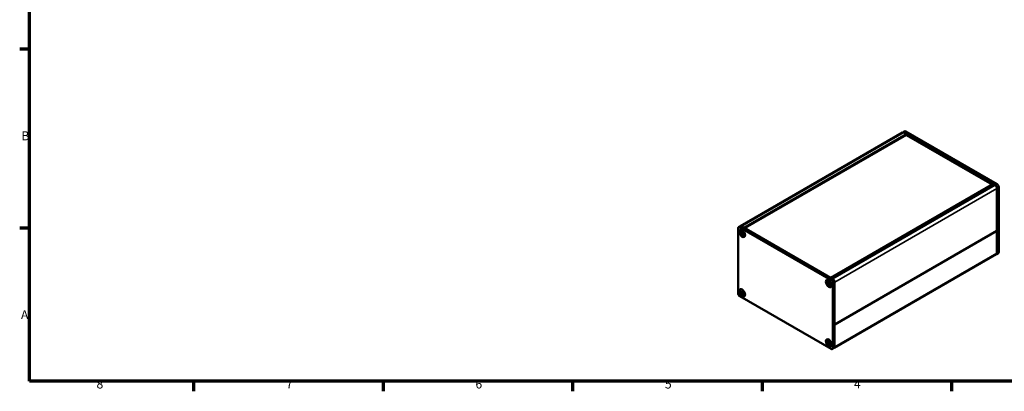
# Model space of a CAD drawing. Units: millimetres. Extents: x 6 to 588, y 6 to 415.
# Drawn here: x 6 to 392, y 6 to 152 of the extents above; entities that cross this region are included whole.
import ezdxf

# ---------------------------------------------------------------- set-up
doc = ezdxf.new("R2010")
doc.units = ezdxf.units.MM
doc.layers.get('0').update_dxf_attribs({"lineweight": 25})
for name, color, linetype, lineweight in [('Rahmen (ISO)', 7, 'Continuous', 70), ('Sichtbar (ISO)', 7, 'Continuous', 50), ('Sichtbar schmal (ISO)', 7, 'Continuous', 35)]:
    doc.layers.add(name, color=color, linetype=linetype, lineweight=lineweight)
doc.styles.add('Notiztext (DIN)', font='isocpeur.ttf')

# ---------------------------------------------------------------- blocks, each defined once
blk = doc.blocks.new('Ränder Vorgaberahmen')
at = {"layer": 'Rahmen (ISO)'}
for p, q in [((10, 140), (6.1, 140)), ((10, 70), (6.1, 70)), ((74.25, 10), (74.25, 6.1)), ((148.5, 10), (148.5, 6.1)), ((222.75, 10), (222.75, 6.1)), ((297, 10), (297, 6.1)), ((371.25, 10), (371.25, 6.1))]:
    blk.add_line(p, q, dxfattribs=at)
at = {"layer": 'Rahmen (ISO)', "flags": 128}
blk.add_lwpolyline([(10, 10), (10, 410), (584, 410), (584, 10), (10, 10)], dxfattribs=at)
at = {"layer": 'Rahmen (ISO)', "char_height": 3.5, "attachment_point": 7, "style": 'Notiztext (DIN)'}
for s, insert in [('B', (6.75, 103.25)), ('A', (6.58, 33.25)), ('8', (36.2, 6.1)), ('7', (110.45, 6.1)), ('6', (184.7, 6.1)), ('5', (258.95, 6.1)), ('4', (333.03, 6.1))]:
    blk.add_mtext(s, dxfattribs=dict(at, insert=insert))

msp = doc.modelspace()

# ---------------------------------------------------------------- linework, layer by layer
at = {"layer": 'Sichtbar (ISO)'}
for p, q in [((288.62, 70.75), (352.11, 107.41)), ((352.18, 107.45), (352.89, 107.86)), ((352.66, 107.36), (353.48, 106.9)), ((388.39, 86.78), (352.68, 107.4)), ((353.39, 107.81), (389.1, 87.19)), ((353.53, 106.81), (353.53, 106.56)), ((353.62, 106.41), (387.16, 87.04)), ((387.46, 87.22), (323.96, 50.56)), ((387.56, 87.22), (388.37, 86.75)), ((389.06, 85.56), (389.06, 68.98)), ((389.1, 60.25), (389.1, 85.56)), ((389.81, 85.97), (389.81, 60.66)), ((287.63, 69.84), (287.63, 44.53)), ((288.55, 70.71), (287.84, 70.3)), ((324.05, 49.63), (288.34, 70.25)), ((289.05, 70.66), (324.75, 50.04)), ((288.49, 68), (288.7, 68.12)), ((288.55, 69.1), (288.69, 69.19)), ((288.77, 67.78), (289.13, 67.99)), ((288.86, 68.04), (289.18, 68.23)), ((288.86, 67.69), (289.16, 67.86)), ((288.89, 68.13), (289.2, 68.31)), ((288.89, 67.57), (289.25, 67.78)), ((288.94, 67.22), (289.15, 67.34)), ((289.07, 68.16), (289.16, 68.12)), ((289.16, 67.52), (289.48, 67.71)), ((289.25, 67.51), (289.56, 67.69)), ((289.38, 67.74), (289.38, 67.64)), ((289.93, 66.72), (290.07, 66.8)), ((325.51, 32.24), (389.01, 68.9)), ((389.06, 68.82), (389.06, 60.25)), ((325.32, 23.09), (388.82, 59.75)), ((388.89, 59.79), (389.6, 60.2)), ((322.43, 48.41), (322.64, 48.53)), ((322.49, 49.51), (322.63, 49.59)), ((322.71, 48.19), (323.07, 48.4)), ((322.8, 48.44), (323.12, 48.63)), ((322.8, 48.1), (323.1, 48.27)), ((322.83, 48.53), (323.15, 48.71)), ((322.83, 47.98), (323.19, 48.18)), ((322.88, 47.62), (323.09, 47.75)), ((323.02, 48.57), (323.1, 48.53)), ((323.1, 47.92), (323.42, 48.11)), ((323.19, 47.91), (323.5, 48.09)), ((323.32, 48.14), (323.32, 48.05)), ((323.87, 47.13), (324.01, 47.21)), ((324.75, 23.1), (324.75, 48.41)), ((325.46, 48.82), (325.46, 23.51)), ((288.34, 43.31), (324.05, 22.69)), ((288.49, 44.73), (288.7, 44.85)), ((288.55, 45.83), (288.69, 45.92)), ((288.77, 44.51), (289.13, 44.72)), ((288.86, 44.77), (289.18, 44.96)), ((288.86, 44.42), (289.16, 44.59)), ((288.89, 44.86), (289.2, 45.04)), ((288.89, 44.3), (289.25, 44.51)), ((288.94, 43.95), (289.15, 44.07)), ((289.07, 44.89), (289.16, 44.85)), ((289.16, 44.25), (289.48, 44.44)), ((289.25, 44.24), (289.56, 44.42)), ((289.38, 44.47), (289.38, 44.37)), ((289.93, 43.45), (290.07, 43.53)), ((322.43, 25.14), (322.64, 25.26)), ((322.49, 26.24), (322.63, 26.32)), ((322.71, 24.92), (323.07, 25.12)), ((322.8, 25.17), (323.12, 25.36)), ((322.8, 24.83), (323.1, 25)), ((322.83, 25.26), (323.15, 25.44)), ((322.83, 24.71), (323.19, 24.91)), ((322.88, 24.35), (323.09, 24.48)), ((323.02, 25.3), (323.1, 25.26)), ((323.1, 24.65), (323.42, 24.84)), ((323.19, 24.64), (323.5, 24.82)), ((323.32, 24.87), (323.32, 24.78)), ((323.87, 23.86), (324.01, 23.94)), ((325.25, 23.05), (324.55, 22.64))]:
    msp.add_line(p, q, dxfattribs=at)
for centre, start, end in [((353.43, 106.81), 0, 60), ((387.51, 87.13), 60, 120), ((388.96, 68.98), 300, 0), ((388.96, 68.82), 0, 54.7356), ((324.01, 50.47), 120, 150), ((325.46, 32.32), 270, 300)]:
    msp.add_arc(centre, 0.1, start, end, dxfattribs=at)
for centre, major_axis, start_param, end_param in [((352.68, 106.58), (-0.5, 0.866), 5.497787, 6.350732), ((353.39, 106.99), (-0.5, 0.866), 5.497787, 6.283185), ((388.39, 85.97), (-0.5, 0.866), 3.926991, 5.497787), ((389.1, 86.38), (0.5, -0.866), 0.785398, 2.356194), ((288.34, 69.43), (-0.5, 0.866), 5.497787, 7.068583), ((289.05, 69.84), (-0.5, 0.866), 5.497787, 6.283185), ((388.39, 60.66), (0.5, -0.866), 6.215639, 7.068583), ((389.1, 61.06), (0.5, -0.866), 0, 0.785398), ((324.05, 48.82), (-0.5, 0.866), 3.926991, 5.497787), ((324.75, 49.23), (0.5, -0.866), 0.785398, 2.356194), ((288.34, 44.12), (0.5, -0.866), 3.926991, 5.497787), ((324.75, 23.91), (0.5, -0.866), 0, 0.785398), ((324.05, 23.51), (0.5, -0.866), 5.497787, 7.068583)]:
    msp.add_ellipse(centre, major_axis=major_axis, ratio=0.57735, start_param=start_param, end_param=end_param, dxfattribs=at)
for centre, major_axis in [((289.22, 67.9), (-0.8, 1.39)), ((289.24, 67.91), (-0.69, 1.19)), ((323.16, 48.31), (-0.8, 1.39)), ((323.18, 48.32), (-0.69, 1.19)), ((289.22, 44.63), (-0.8, 1.39)), ((289.24, 44.64), (-0.69, 1.19)), ((323.16, 25.04), (-0.8, 1.39)), ((323.18, 25.05), (-0.69, 1.19))]:
    msp.add_ellipse(centre, major_axis=major_axis, ratio=0.57735, dxfattribs=at)
for points, knots in [([(352.11, 107.41), (352.15, 107.43), (352.18, 107.44), (352.25, 107.46), (352.29, 107.46), (352.36, 107.47), (352.4, 107.46), (352.48, 107.45), (352.51, 107.43), (352.59, 107.4), (352.63, 107.39), (352.66, 107.36)], [0.7853982, 0.7853982, 0.7853982, 0.7853982, 0.9424778, 0.9424778, 1.0995574, 1.0995574, 1.2566371, 1.2566371, 1.4137167, 1.4137167, 1.5707963, 1.5707963, 1.5707963, 1.5707963]), ([(353.53, 106.56), (353.53, 106.56), (353.53, 106.55), (353.53, 106.54), (353.53, 106.53), (353.54, 106.51), (353.54, 106.5), (353.55, 106.48), (353.56, 106.47), (353.57, 106.45), (353.58, 106.44), (353.59, 106.43), (353.6, 106.42), (353.61, 106.41), (353.61, 106.41), (353.62, 106.41)], [0, 0, 0, 0, 0.206724, 0.206724, 0.430185, 0.430185, 0.66924, 0.66924, 0.917214, 0.917214, 1.164879, 1.164879, 1.402542, 1.402542, 1.570796, 1.570796, 1.570796, 1.570796]), ([(388.37, 86.75), (388.45, 86.71), (388.52, 86.65), (388.66, 86.52), (388.72, 86.44), (388.84, 86.28), (388.89, 86.19), (388.97, 86.01), (389, 85.92), (389.05, 85.74), (389.06, 85.65), (389.06, 85.56)], [1.570796, 1.570796, 1.570796, 1.570796, 1.884956, 1.884956, 2.199115, 2.199115, 2.513274, 2.513274, 2.827433, 2.827433, 3.141593, 3.141593, 3.141593, 3.141593]), ([(288.49, 68), (288.49, 68.06), (288.48, 68.12), (288.48, 68.17), (288.48, 68.23), (288.49, 68.29), (288.49, 68.35)], [-0.04110305, -0.04110305, -0.04110305, -0.04110305, 0, 0, 0, 0.04110305, 0.04110305, 0.04110305, 0.04110305]), ([(288.49, 68.35), (288.53, 68.3), (288.57, 68.25), (288.66, 68.15), (288.72, 68.11), (288.77, 68.06)], [3.36206355, 3.36206355, 3.36206355, 3.36206355, 3.40844208, 3.40844208, 3.45892053, 3.45892053, 3.45892053, 3.45892053]), ([(288.77, 67.78), (288.72, 67.82), (288.66, 67.86), (288.57, 67.93), (288.53, 67.96), (288.49, 68)], [0.06808378, 0.06808378, 0.06808378, 0.06808378, 0.11856223, 0.11856223, 0.16494075, 0.16494075, 0.16494075, 0.16494075]), ([(288.89, 68.13), (288.9, 68.21), (288.9, 68.29), (288.92, 68.45), (288.93, 68.53), (288.94, 68.61)], [0.06808378, 0.06808378, 0.06808378, 0.06808378, 0.11856223, 0.11856223, 0.16494075, 0.16494075, 0.16494075, 0.16494075]), ([(288.94, 67.22), (288.93, 67.27), (288.92, 67.33), (288.9, 67.44), (288.9, 67.51), (288.89, 67.57)], [3.36206355, 3.36206355, 3.36206355, 3.36206355, 3.40844208, 3.40844208, 3.45892053, 3.45892053, 3.45892053, 3.45892053]), ([(288.94, 68.61), (288.99, 68.58), (289.04, 68.55), (289.09, 68.52), (289.13, 68.49), (289.19, 68.46), (289.24, 68.44)], [-0.04110305, -0.04110305, -0.04110305, -0.04110305, 0, 0, 0, 0.04110305, 0.04110305, 0.04110305, 0.04110305]), ([(289.24, 67.05), (289.19, 67.07), (289.13, 67.1), (289.09, 67.13), (289.04, 67.16), (288.99, 67.19), (288.94, 67.22)], [-0.04110305, -0.04110305, -0.04110305, -0.04110305, 0, 0, 0, 0.04110305, 0.04110305, 0.04110305, 0.04110305]), ([(289.24, 68.44), (289.22, 68.36), (289.2, 68.29), (289.16, 68.14), (289.14, 68.07), (289.13, 67.99)], [3.36206355, 3.36206355, 3.36206355, 3.36206355, 3.40844208, 3.40844208, 3.45892053, 3.45892053, 3.45892053, 3.45892053]), ([(289.13, 67.44), (289.14, 67.36), (289.16, 67.29), (289.2, 67.16), (289.22, 67.1), (289.24, 67.05)], [0.06808378, 0.06808378, 0.06808378, 0.06808378, 0.11856223, 0.11856223, 0.16494075, 0.16494075, 0.16494075, 0.16494075]), ([(289.25, 67.78), (289.32, 67.75), (289.4, 67.73), (289.55, 67.69), (289.62, 67.67), (289.69, 67.65)], [0.06808378, 0.06808378, 0.06808378, 0.06808378, 0.11856223, 0.11856223, 0.16494075, 0.16494075, 0.16494075, 0.16494075]), ([(289.69, 67.31), (289.62, 67.34), (289.55, 67.37), (289.4, 67.43), (289.32, 67.47), (289.25, 67.51)], [3.36206355, 3.36206355, 3.36206355, 3.36206355, 3.40844208, 3.40844208, 3.45892053, 3.45892053, 3.45892053, 3.45892053]), ([(289.69, 67.65), (289.69, 67.59), (289.69, 67.53), (289.69, 67.48), (289.69, 67.42), (289.69, 67.36), (289.69, 67.31)], [-0.04110305, -0.04110305, -0.04110305, -0.04110305, 0, 0, 0, 0.04110305, 0.04110305, 0.04110305, 0.04110305]), ([(389.06, 60.25), (389.06, 60.21), (389.06, 60.16), (389.04, 60.08), (389.04, 60.04), (389.01, 59.97), (388.99, 59.94), (388.96, 59.87), (388.93, 59.84), (388.88, 59.79), (388.85, 59.77), (388.82, 59.75)], [0, 0, 0, 0, 0.1570796, 0.1570796, 0.3141593, 0.3141593, 0.4712389, 0.4712389, 0.6283185, 0.6283185, 0.7853982, 0.7853982, 0.7853982, 0.7853982]), ([(322.43, 48.41), (322.43, 48.46), (322.43, 48.52), (322.43, 48.58), (322.43, 48.63), (322.43, 48.69), (322.43, 48.75)], [-0.04110305, -0.04110305, -0.04110305, -0.04110305, 0, 0, 0, 0.04110305, 0.04110305, 0.04110305, 0.04110305]), ([(322.43, 48.75), (322.47, 48.7), (322.51, 48.66), (322.61, 48.56), (322.66, 48.51), (322.71, 48.46)], [3.36206355, 3.36206355, 3.36206355, 3.36206355, 3.40844208, 3.40844208, 3.45892053, 3.45892053, 3.45892053, 3.45892053]), ([(322.71, 48.19), (322.66, 48.22), (322.61, 48.26), (322.51, 48.33), (322.47, 48.37), (322.43, 48.41)], [0.06808378, 0.06808378, 0.06808378, 0.06808378, 0.11856223, 0.11856223, 0.16494075, 0.16494075, 0.16494075, 0.16494075]), ([(322.83, 48.53), (322.84, 48.61), (322.84, 48.7), (322.86, 48.86), (322.87, 48.94), (322.88, 49.01)], [0.06808378, 0.06808378, 0.06808378, 0.06808378, 0.11856223, 0.11856223, 0.16494075, 0.16494075, 0.16494075, 0.16494075]), ([(322.88, 47.62), (322.87, 47.68), (322.86, 47.73), (322.84, 47.85), (322.84, 47.91), (322.83, 47.98)], [3.36206355, 3.36206355, 3.36206355, 3.36206355, 3.40844208, 3.40844208, 3.45892053, 3.45892053, 3.45892053, 3.45892053]), ([(322.88, 49.01), (322.93, 48.98), (322.98, 48.95), (323.03, 48.92), (323.08, 48.89), (323.13, 48.87), (323.18, 48.84)], [-0.04110305, -0.04110305, -0.04110305, -0.04110305, 0, 0, 0, 0.04110305, 0.04110305, 0.04110305, 0.04110305]), ([(323.18, 47.45), (323.13, 47.48), (323.08, 47.51), (323.03, 47.53), (322.98, 47.56), (322.93, 47.59), (322.88, 47.62)], [-0.04110305, -0.04110305, -0.04110305, -0.04110305, 0, 0, 0, 0.04110305, 0.04110305, 0.04110305, 0.04110305]), ([(323.18, 48.84), (323.16, 48.77), (323.14, 48.7), (323.1, 48.55), (323.09, 48.47), (323.07, 48.4)], [3.36206355, 3.36206355, 3.36206355, 3.36206355, 3.40844208, 3.40844208, 3.45892053, 3.45892053, 3.45892053, 3.45892053]), ([(323.07, 47.84), (323.09, 47.77), (323.1, 47.7), (323.14, 47.57), (323.16, 47.51), (323.18, 47.45)], [0.06808378, 0.06808378, 0.06808378, 0.06808378, 0.11856223, 0.11856223, 0.16494075, 0.16494075, 0.16494075, 0.16494075]), ([(323.19, 48.18), (323.27, 48.16), (323.34, 48.14), (323.49, 48.09), (323.56, 48.07), (323.63, 48.06)], [0.06808378, 0.06808378, 0.06808378, 0.06808378, 0.11856223, 0.11856223, 0.16494075, 0.16494075, 0.16494075, 0.16494075]), ([(323.63, 47.71), (323.56, 47.74), (323.49, 47.77), (323.34, 47.84), (323.27, 47.87), (323.19, 47.91)], [3.36206355, 3.36206355, 3.36206355, 3.36206355, 3.40844208, 3.40844208, 3.45892053, 3.45892053, 3.45892053, 3.45892053]), ([(323.63, 48.06), (323.63, 48), (323.63, 47.94), (323.63, 47.88), (323.63, 47.83), (323.63, 47.77), (323.63, 47.71)], [-0.04110305, -0.04110305, -0.04110305, -0.04110305, 0, 0, 0, 0.04110305, 0.04110305, 0.04110305, 0.04110305]), ([(288.49, 44.73), (288.49, 44.79), (288.48, 44.85), (288.48, 44.9), (288.48, 44.96), (288.49, 45.02), (288.49, 45.08)], [-0.04110305, -0.04110305, -0.04110305, -0.04110305, 0, 0, 0, 0.04110305, 0.04110305, 0.04110305, 0.04110305]), ([(288.49, 45.08), (288.53, 45.03), (288.57, 44.98), (288.66, 44.88), (288.72, 44.84), (288.77, 44.79)], [3.36206355, 3.36206355, 3.36206355, 3.36206355, 3.40844208, 3.40844208, 3.45892053, 3.45892053, 3.45892053, 3.45892053]), ([(288.77, 44.51), (288.72, 44.55), (288.66, 44.58), (288.57, 44.66), (288.53, 44.69), (288.49, 44.73)], [0.06808378, 0.06808378, 0.06808378, 0.06808378, 0.11856223, 0.11856223, 0.16494075, 0.16494075, 0.16494075, 0.16494075]), ([(288.89, 44.86), (288.9, 44.94), (288.9, 45.02), (288.92, 45.18), (288.93, 45.26), (288.94, 45.34)], [0.06808378, 0.06808378, 0.06808378, 0.06808378, 0.11856223, 0.11856223, 0.16494075, 0.16494075, 0.16494075, 0.16494075]), ([(288.94, 43.95), (288.93, 44), (288.92, 44.06), (288.9, 44.17), (288.9, 44.24), (288.89, 44.3)], [3.36206355, 3.36206355, 3.36206355, 3.36206355, 3.40844208, 3.40844208, 3.45892053, 3.45892053, 3.45892053, 3.45892053]), ([(288.94, 45.34), (288.99, 45.31), (289.04, 45.28), (289.09, 45.25), (289.13, 45.22), (289.19, 45.19), (289.24, 45.16)], [-0.04110305, -0.04110305, -0.04110305, -0.04110305, 0, 0, 0, 0.04110305, 0.04110305, 0.04110305, 0.04110305]), ([(289.24, 43.78), (289.19, 43.8), (289.13, 43.83), (289.09, 43.86), (289.04, 43.89), (288.99, 43.92), (288.94, 43.95)], [-0.04110305, -0.04110305, -0.04110305, -0.04110305, 0, 0, 0, 0.04110305, 0.04110305, 0.04110305, 0.04110305]), ([(289.24, 45.16), (289.22, 45.09), (289.2, 45.02), (289.16, 44.87), (289.14, 44.8), (289.13, 44.72)], [3.36206355, 3.36206355, 3.36206355, 3.36206355, 3.40844208, 3.40844208, 3.45892053, 3.45892053, 3.45892053, 3.45892053]), ([(289.13, 44.17), (289.14, 44.09), (289.16, 44.02), (289.2, 43.89), (289.22, 43.83), (289.24, 43.78)], [0.06808378, 0.06808378, 0.06808378, 0.06808378, 0.11856223, 0.11856223, 0.16494075, 0.16494075, 0.16494075, 0.16494075]), ([(289.25, 44.51), (289.32, 44.48), (289.4, 44.46), (289.55, 44.42), (289.62, 44.4), (289.69, 44.38)], [0.06808378, 0.06808378, 0.06808378, 0.06808378, 0.11856223, 0.11856223, 0.16494075, 0.16494075, 0.16494075, 0.16494075]), ([(289.69, 44.04), (289.62, 44.06), (289.55, 44.09), (289.4, 44.16), (289.32, 44.2), (289.25, 44.24)], [3.36206355, 3.36206355, 3.36206355, 3.36206355, 3.40844208, 3.40844208, 3.45892053, 3.45892053, 3.45892053, 3.45892053]), ([(289.69, 44.38), (289.69, 44.32), (289.69, 44.26), (289.69, 44.21), (289.69, 44.15), (289.69, 44.09), (289.69, 44.04)], [-0.04110305, -0.04110305, -0.04110305, -0.04110305, 0, 0, 0, 0.04110305, 0.04110305, 0.04110305, 0.04110305]), ([(322.43, 25.14), (322.43, 25.19), (322.43, 25.25), (322.43, 25.31), (322.43, 25.36), (322.43, 25.42), (322.43, 25.48)], [-0.04110305, -0.04110305, -0.04110305, -0.04110305, 0, 0, 0, 0.04110305, 0.04110305, 0.04110305, 0.04110305]), ([(322.43, 25.48), (322.47, 25.43), (322.51, 25.39), (322.61, 25.29), (322.66, 25.24), (322.71, 25.19)], [3.36206355, 3.36206355, 3.36206355, 3.36206355, 3.40844208, 3.40844208, 3.45892053, 3.45892053, 3.45892053, 3.45892053]), ([(322.71, 24.92), (322.66, 24.95), (322.61, 24.99), (322.51, 25.06), (322.47, 25.1), (322.43, 25.14)], [0.06808378, 0.06808378, 0.06808378, 0.06808378, 0.11856223, 0.11856223, 0.16494075, 0.16494075, 0.16494075, 0.16494075]), ([(322.83, 25.26), (322.84, 25.34), (322.84, 25.43), (322.86, 25.59), (322.87, 25.66), (322.88, 25.74)], [0.06808378, 0.06808378, 0.06808378, 0.06808378, 0.11856223, 0.11856223, 0.16494075, 0.16494075, 0.16494075, 0.16494075]), ([(322.88, 24.35), (322.87, 24.41), (322.86, 24.46), (322.84, 24.58), (322.84, 24.64), (322.83, 24.71)], [3.36206355, 3.36206355, 3.36206355, 3.36206355, 3.40844208, 3.40844208, 3.45892053, 3.45892053, 3.45892053, 3.45892053]), ([(322.88, 25.74), (322.93, 25.71), (322.98, 25.68), (323.03, 25.65), (323.08, 25.62), (323.13, 25.6), (323.18, 25.57)], [-0.04110305, -0.04110305, -0.04110305, -0.04110305, 0, 0, 0, 0.04110305, 0.04110305, 0.04110305, 0.04110305]), ([(323.18, 24.18), (323.13, 24.21), (323.08, 24.24), (323.03, 24.26), (322.98, 24.29), (322.93, 24.32), (322.88, 24.35)], [-0.04110305, -0.04110305, -0.04110305, -0.04110305, 0, 0, 0, 0.04110305, 0.04110305, 0.04110305, 0.04110305]), ([(323.18, 25.57), (323.16, 25.5), (323.14, 25.42), (323.1, 25.28), (323.09, 25.2), (323.07, 25.12)], [3.36206355, 3.36206355, 3.36206355, 3.36206355, 3.40844208, 3.40844208, 3.45892053, 3.45892053, 3.45892053, 3.45892053]), ([(323.07, 24.57), (323.09, 24.5), (323.1, 24.43), (323.14, 24.3), (323.16, 24.24), (323.18, 24.18)], [0.06808378, 0.06808378, 0.06808378, 0.06808378, 0.11856223, 0.11856223, 0.16494075, 0.16494075, 0.16494075, 0.16494075]), ([(323.19, 24.91), (323.27, 24.89), (323.34, 24.86), (323.49, 24.82), (323.56, 24.8), (323.63, 24.79)], [0.06808378, 0.06808378, 0.06808378, 0.06808378, 0.11856223, 0.11856223, 0.16494075, 0.16494075, 0.16494075, 0.16494075]), ([(323.63, 24.44), (323.56, 24.47), (323.49, 24.5), (323.34, 24.57), (323.27, 24.6), (323.19, 24.64)], [3.36206355, 3.36206355, 3.36206355, 3.36206355, 3.40844208, 3.40844208, 3.45892053, 3.45892053, 3.45892053, 3.45892053]), ([(323.63, 24.79), (323.63, 24.73), (323.63, 24.67), (323.63, 24.61), (323.63, 24.56), (323.63, 24.5), (323.63, 24.44)], [-0.04110305, -0.04110305, -0.04110305, -0.04110305, 0, 0, 0, 0.04110305, 0.04110305, 0.04110305, 0.04110305])]:
    msp.add_open_spline(points, degree=3, knots=knots, dxfattribs=at)
for points in [[(288.62, 70.75), (288.6, 70.74), (288.59, 70.73), (288.58, 70.73)], [(288.77, 68.06), (288.8, 68.05), (288.83, 68.04), (288.86, 68.04)], [(288.86, 67.69), (288.83, 67.72), (288.8, 67.75), (288.77, 67.78)], [(288.86, 68.04), (288.87, 68.07), (288.88, 68.1), (288.89, 68.13)], [(288.89, 67.57), (288.88, 67.61), (288.87, 67.65), (288.86, 67.69)], [(289.13, 67.99), (289.14, 67.95), (289.15, 67.91), (289.16, 67.86)], [(289.16, 67.52), (289.15, 67.49), (289.14, 67.46), (289.13, 67.44)], [(289.16, 67.86), (289.19, 67.84), (289.22, 67.81), (289.25, 67.78)], [(289.25, 67.51), (289.22, 67.51), (289.19, 67.51), (289.16, 67.52)], [(322.71, 48.46), (322.74, 48.45), (322.77, 48.45), (322.8, 48.44)], [(322.8, 48.1), (322.77, 48.13), (322.74, 48.16), (322.71, 48.19)], [(322.8, 48.44), (322.81, 48.47), (322.82, 48.5), (322.83, 48.53)], [(322.83, 47.98), (322.82, 48.02), (322.81, 48.06), (322.8, 48.1)], [(323.07, 48.4), (323.08, 48.35), (323.09, 48.31), (323.1, 48.27)], [(323.1, 47.92), (323.09, 47.89), (323.08, 47.87), (323.07, 47.84)], [(323.1, 48.27), (323.13, 48.24), (323.16, 48.21), (323.19, 48.18)], [(323.19, 47.91), (323.16, 47.91), (323.13, 47.92), (323.1, 47.92)], [(288.77, 44.79), (288.8, 44.78), (288.83, 44.77), (288.86, 44.77)], [(288.86, 44.42), (288.83, 44.45), (288.8, 44.48), (288.77, 44.51)], [(288.86, 44.77), (288.87, 44.8), (288.88, 44.83), (288.89, 44.86)], [(288.89, 44.3), (288.88, 44.34), (288.87, 44.38), (288.86, 44.42)], [(289.13, 44.72), (289.14, 44.68), (289.15, 44.64), (289.16, 44.59)], [(289.16, 44.25), (289.15, 44.22), (289.14, 44.19), (289.13, 44.17)], [(289.16, 44.59), (289.19, 44.57), (289.22, 44.54), (289.25, 44.51)], [(289.25, 44.24), (289.22, 44.24), (289.19, 44.24), (289.16, 44.25)], [(322.71, 25.19), (322.74, 25.18), (322.77, 25.18), (322.8, 25.17)], [(322.8, 24.83), (322.77, 24.86), (322.74, 24.89), (322.71, 24.92)], [(322.8, 25.17), (322.81, 25.2), (322.82, 25.23), (322.83, 25.26)], [(322.83, 24.71), (322.82, 24.75), (322.81, 24.79), (322.8, 24.83)], [(323.07, 25.12), (323.08, 25.08), (323.09, 25.04), (323.1, 25)], [(323.1, 24.65), (323.09, 24.62), (323.08, 24.6), (323.07, 24.57)], [(323.1, 25), (323.13, 24.97), (323.16, 24.94), (323.19, 24.91)], [(323.19, 24.64), (323.16, 24.64), (323.13, 24.65), (323.1, 24.65)], [(325.29, 23.07), (325.3, 23.08), (325.31, 23.08), (325.32, 23.09)]]:
    msp.add_open_spline(points, degree=3, dxfattribs=at)
at = {"layer": 'Sichtbar schmal (ISO)'}
for p, q in [((289.12, 70.7), (352.61, 107.36)), ((353.43, 106.89), (289.93, 70.23)), ((290, 70.11), (353.5, 106.77)), ((353.5, 106.52), (290.21, 69.98)), ((290.35, 69.9), (353.57, 106.4)), ((352.61, 107.36), (353.43, 106.89)), ((352.68, 107.4), (353.39, 107.81)), ((353.5, 106.77), (353.5, 106.52)), ((353.57, 106.4), (387.13, 87.03)), ((324.01, 50.55), (387.51, 87.21)), ((324.82, 50.08), (388.32, 86.74)), ((325.53, 48.86), (389.03, 85.52)), ((387.51, 87.21), (388.32, 86.74)), ((388.39, 86.78), (389.1, 87.19)), ((389.03, 85.52), (389.03, 68.94)), ((389.1, 85.56), (389.81, 85.97)), ((289.05, 70.66), (288.34, 70.25)), ((289.93, 70.23), (289.12, 70.7)), ((389.03, 68.94), (325.53, 32.28)), ((325.53, 32.12), (389.03, 68.78)), ((389.03, 68.78), (389.03, 60.21)), ((325.53, 23.55), (389.03, 60.21)), ((389.1, 60.25), (389.81, 60.66)), ((324.82, 50.08), (324.01, 50.55)), ((324.75, 50.04), (324.05, 49.63)), ((325.46, 48.82), (324.75, 48.41)), ((325.53, 32.28), (325.53, 48.86)), ((325.53, 23.55), (325.53, 32.12)), ((325.46, 23.51), (324.75, 23.1))]:
    msp.add_line(p, q, dxfattribs=at)
for centre, major_axis, start_param, end_param in [((352.61, 106.54), (-0.5, 0.866), 5.497787, 6.283185), ((352.61, 107.28), (0.05, 0.0866), 0, 0.785398), ((353.43, 106.81), (0.05, 0.0866), 0, 0.785398), ((353.43, 106.81), (0.05, -0.0866), 0.785398, 2.356194), ((353.43, 106.81), (0.1, 0), 5.497787, 6.283185), ((353.43, 106.56), (0.1, 0), 5.497787, 6.283185), ((353.57, 106.48), (0.05, -0.0866), 3.926991, 5.497787), ((353.57, 106.32), (0.05, 0.0866), 0, 0.785398), ((387.51, 87.13), (-0.05, 0.0866), 5.497787, 6.283185), ((387.51, 87.13), (0.05, 0.0866), 0, 0.785398), ((388.32, 86.66), (0.05, 0.0866), 0, 0.785398), ((388.32, 85.93), (0.5, -0.866), 0.785398, 2.356194), ((388.96, 85.56), (0.1, 0), 5.497787, 6.283185), ((289.12, 69.88), (-0.5, 0.866), 5.497787, 6.283185), ((289.12, 70.62), (-0.05, -0.0866), 3.926991, 4.712389), ((289.93, 70.15), (-0.05, -0.0866), 3.926991, 4.712389), ((289.93, 70.15), (-0.05, 0.0866), 3.926991, 5.497787), ((388.96, 68.82), (0.05, -0.0866), 0.785398, 1.997875), ((388.96, 68.98), (0.05, -0.0866), 0, 0.785398), ((388.96, 68.98), (0.1, 0), 5.497787, 6.283185), ((388.96, 68.82), (0.1, 0), 5.497787, 6.283185), ((388.32, 60.62), (0.5, -0.866), 0, 0.785398), ((388.96, 60.25), (0.1, 0), 5.497787, 6.283185), ((324.01, 50.47), (-0.05, 0.0866), 5.497787, 6.283185), ((324.01, 50.47), (0.05, 0.0866), 0.785398, 1.570796), ((324.82, 50), (-0.05, -0.0866), 3.926991, 4.715379), ((324.82, 49.27), (-0.5, 0.866), 3.926991, 5.497787), ((325.46, 48.9), (-0.1, 0), 1.567806, 2.356194), ((325.46, 32.32), (-0.1, 0), 1.570796, 2.356194), ((325.46, 32.16), (0.1, 0), 4.712389, 5.497787), ((325.46, 32.16), (-0.05, 0.0866), 3.926991, 5.192248), ((325.46, 32.32), (0.05, -0.0866), 0, 0.785398), ((324.82, 23.95), (0.5, -0.866), 0, 0.785398), ((325.46, 23.59), (-0.1, 0), 1.570796, 2.356194)]:
    msp.add_ellipse(centre, major_axis=major_axis, ratio=0.57735, start_param=start_param, end_param=end_param, dxfattribs=at)

# ---------------------------------------------------------------- block references
msp.add_blockref('Ränder Vorgaberahmen', (0, 0))

doc.saveas('drawing.dxf')
